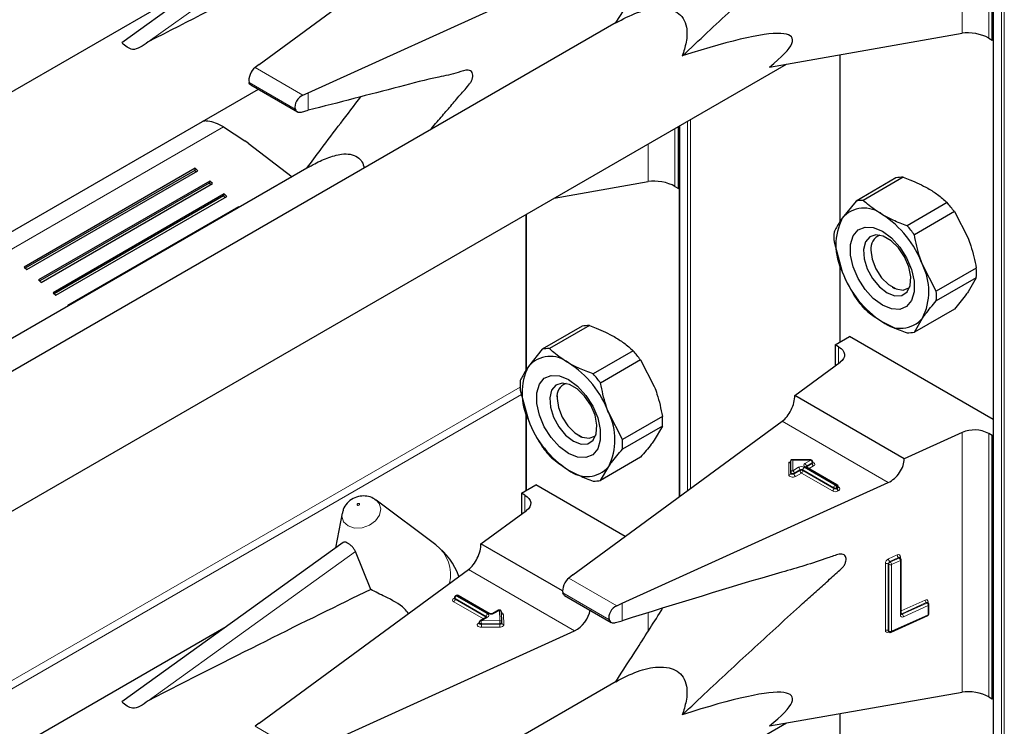
# Model space of a CAD drawing. Units: millimetres. Extents: x 0 to 210, y 0 to 297.
# Drawn here: x 159 to 163, y 111 to 114 of the extents above; entities that cross this region are included whole.
import ezdxf

# ---------------------------------------------------------------- set-up
doc = ezdxf.new("R2010")
doc.units = ezdxf.units.MM

msp = doc.modelspace()

# ---------------------------------------------------------------- linework, layer by layer
at = {"color": 7, "linetype": 'Continuous', "lineweight": 25}
for p, q in [((163.14992, 155.49386), (163.14992, 103.09015)), ((163.14661, 113.80317), (163.14661, 114.84834)), ((160.57268, 114.42372), (159.69467, 113.79237)), ((160.23937, 113.7068), (161.06959, 114.31637)), ((160.09932, 114.08334), (156.84817, 112.2065)), ((160.43419, 113.59434), (161.49011, 114.07361)), ((161.65507, 113.87242), (158.60223, 112.11005)), ((162.26349, 113.69628), (163.02716, 113.83013)), ((163.13317, 113.81093), (163.14661, 113.80317)), ((163.14661, 113.80317), (163.14992, 113.80508)), ((162.54181, 113.74506), (162.54181, 113.08161)), ((158.19063, 111.3182), (162.33033, 113.70799)), ((160.23937, 113.7068), (160.22323, 113.69465)), ((156.74509, 111.59275), (160.23639, 113.60823)), ((160.20629, 113.6256), (160.39114, 113.51889)), ((160.41323, 113.58497), (160.43419, 113.59434)), ((160.40712, 113.51756), (160.43419, 113.5246)), ((160.09804, 113.45922), (160.18253, 113.40355)), ((161.9021, 113.21514), (161.9021, 113.46078)), ((161.90542, 113.4627), (161.90542, 111.9914)), ((160.19627, 113.39371), (160.18253, 113.40355)), ((160.19627, 113.39371), (160.37005, 113.261)), ((160.43823, 113.30036), (158.15703, 111.98345)), ((159.98616, 113.29472), (159.30734, 112.90284)), ((159.98398, 113.28651), (159.31209, 112.89864)), ((159.31827, 112.89317), (159.9971, 113.28504)), ((159.98616, 113.29472), (159.98398, 113.28651)), ((159.99016, 113.28104), (159.98398, 113.28651)), ((159.9971, 113.28504), (159.98616, 113.29472)), ((160.04356, 113.24392), (159.36474, 112.85205)), ((160.04356, 113.24392), (160.04137, 113.23572)), ((160.05449, 113.23425), (160.04356, 113.24392)), ((161.41021, 113.17682), (161.78265, 113.2421)), ((162.76503, 113.25633), (162.60655, 113.16484)), ((162.79385, 113.2589), (162.63537, 113.16741)), ((160.04137, 113.23572), (159.36949, 112.84785)), ((159.37567, 112.84237), (160.05449, 113.23425)), ((160.04756, 113.23025), (160.04137, 113.23572)), ((161.88866, 113.2229), (161.9021, 113.21514)), ((161.9021, 113.21514), (161.90542, 113.21706)), ((160.10095, 113.19313), (159.42213, 112.80125)), ((160.09877, 113.18492), (159.42688, 112.79705)), ((159.43306, 112.79158), (160.11188, 113.18345)), ((160.10095, 113.19313), (160.09877, 113.18492)), ((160.10495, 113.17945), (160.09877, 113.18492)), ((160.11188, 113.18345), (160.10095, 113.19313)), ((162.60655, 113.16484), (162.55181, 113.09649)), ((162.96771, 113.15854), (162.80923, 113.06705)), ((160.15835, 113.14233), (159.47952, 112.75046)), ((160.15835, 113.14233), (160.15723, 113.13815)), ((160.16077, 113.14019), (160.15835, 113.14233)), ((162.99653, 113.12268), (162.83805, 113.03119)), ((162.99653, 113.12268), (163.05127, 113.01716)), ((161.2973, 113.11164), (161.2973, 112.49358)), ((162.51962, 113.00272), (162.55181, 112.88419)), ((162.66578, 112.98083), (162.66578, 112.97027)), ((159.30734, 112.90284), (159.31827, 112.89317)), ((162.54181, 112.92101), (162.54181, 112.60471)), ((162.92498, 112.80714), (162.87025, 112.91266)), ((163.08347, 112.89863), (162.92498, 112.80714)), ((159.36474, 112.85205), (159.37567, 112.84237)), ((163.08347, 112.8602), (162.92498, 112.76871)), ((163.08347, 112.8602), (163.05127, 112.80486)), ((162.75062, 112.82331), (162.75976, 112.81802)), ((159.42213, 112.80125), (159.43306, 112.79158)), ((159.47952, 112.75046), (159.48195, 112.74831)), ((162.99653, 112.73651), (162.83805, 112.64502)), ((162.83805, 112.64502), (162.87025, 112.70036)), ((161.52052, 112.6683), (161.36204, 112.57681)), ((161.54934, 112.67088), (161.39086, 112.57939)), ((162.52436, 112.59463), (162.58092, 112.62729)), ((163.14992, 112.29881), (162.58092, 112.62729)), ((161.36204, 112.57681), (161.30731, 112.50846)), ((162.53779, 112.58687), (162.52436, 112.59463)), ((162.52436, 112.59463), (162.52436, 112.51117)), ((161.72321, 112.57051), (161.56472, 112.47902)), ((161.75203, 112.53466), (161.59354, 112.44317)), ((161.75203, 112.53466), (161.80676, 112.42913)), ((162.3639, 112.39335), (162.54411, 112.52567)), ((161.27511, 112.41469), (161.30731, 112.29616)), ((161.42127, 112.3928), (161.42127, 112.38224)), ((162.79795, 112.14278), (162.3639, 112.39335)), ((161.2973, 112.33299), (161.2973, 112.01668)), ((161.68047, 112.21911), (161.62574, 112.32463)), ((161.83896, 112.3106), (161.68047, 112.21911)), ((161.48387, 111.6819), (162.3141, 112.29147)), ((161.83896, 112.27217), (161.68047, 112.18068)), ((161.83896, 112.27217), (161.80676, 112.21683)), ((161.50611, 112.23528), (161.51525, 112.23)), ((163.02716, 112.24682), (162.79795, 112.14278)), ((163.14661, 112.23541), (163.13317, 112.24317)), ((163.14661, 112.23541), (163.14992, 112.23732)), ((163.14661, 111.19024), (163.14661, 112.23541)), ((161.75203, 112.14849), (161.59354, 112.057)), ((161.59354, 112.057), (161.62574, 112.11233)), ((162.34758, 112.08898), (162.34758, 112.13498)), ((162.42726, 112.13837), (162.35096, 112.13837)), ((162.53118, 112.03986), (162.40815, 112.11089)), ((162.43526, 112.1271), (162.43526, 112.13037)), ((162.34758, 112.08572), (162.34758, 112.08898)), ((161.27985, 112.0066), (161.33642, 112.03926)), ((161.69145, 111.8343), (161.33642, 112.03926)), ((161.67869, 111.56943), (162.73461, 112.04871)), ((162.53518, 112.02967), (162.53518, 112.03293)), ((161.29328, 111.99885), (161.27985, 112.0066)), ((161.27985, 112.0066), (161.27985, 111.92314)), ((160.69807, 111.98206), (160.7037, 111.97835)), ((160.93998, 111.80084), (160.7037, 111.97835)), ((160.5688, 111.92637), (160.54222, 111.78889)), ((161.11939, 111.80533), (161.2996, 111.93765)), ((160.57268, 111.81079), (159.69467, 111.17944)), ((161.44319, 111.6184), (161.11939, 111.80533)), ((160.6819, 111.62414), (160.6213, 111.77441)), ((162.77992, 111.75083), (162.77971, 111.75099)), ((162.78235, 111.74904), (162.77988, 111.75086)), ((162.78561, 111.52703), (162.78561, 111.7426)), ((160.23937, 111.09387), (161.06959, 111.70344)), ((161.48387, 111.6819), (161.46774, 111.66975)), ((161.02124, 111.60045), (161.01841, 111.59882)), ((161.15233, 111.52939), (161.02924, 111.60045)), ((161.4507, 111.60075), (161.63582, 111.49389)), ((161.01441, 111.59189), (161.01441, 111.58862)), ((161.65774, 111.56006), (161.67869, 111.56943)), ((162.88997, 111.57216), (162.88976, 111.57232)), ((162.8924, 111.57037), (162.88993, 111.57218)), ((162.89567, 111.52799), (162.89567, 111.56392)), ((161.18824, 111.54168), (161.16695, 111.52939)), ((161.20183, 111.49467), (161.20023, 111.53507)), ((162.74633, 111.45505), (162.89098, 111.52071)), ((161.11258, 111.49339), (161.11258, 111.49012)), ((161.1415, 111.5147), (161.11658, 111.50032)), ((161.20183, 111.49446), (161.20183, 111.49467)), ((161.20183, 111.49446), (161.20183, 111.49435)), ((161.20183, 111.49108), (161.20183, 111.49435)), ((161.20183, 111.49119), (161.20183, 111.49108)), ((161.65262, 111.4929), (161.67869, 111.50044)), ((160.09932, 111.47041), (156.84817, 109.59357)), ((160.43419, 110.9814), (161.49011, 111.46068)), ((162.73582, 111.4577), (162.73829, 111.45589)), ((161.65507, 111.25949), (158.60223, 109.49712)), ((162.26349, 111.08335), (163.02716, 111.21719)), ((163.13317, 111.198), (163.14661, 111.19024)), ((163.14661, 111.19024), (163.14992, 111.19215)), ((162.54181, 111.13213), (162.54181, 110.46868)), ((158.19063, 108.70527), (162.33033, 111.09506)), ((160.23937, 111.09387), (160.22323, 111.08172))]:
    msp.add_line(p, q, dxfattribs=at)
at = {"color": 8, "linetype": 'Continuous', "lineweight": 18}
for p, q in [((163.15227, 155.49251), (163.15227, 103.08689)), ((163.18338, 103.06893), (163.18338, 155.50066)), ((163.19469, 155.50719), (163.19469, 103.06893)), ((163.02716, 113.83013), (163.02716, 114.85975)), ((163.13317, 114.8561), (163.13317, 113.81093)), ((159.79912, 113.79612), (160.6213, 114.38734)), ((162.54415, 113.74547), (162.54415, 113.08509)), ((160.41323, 113.58497), (160.22323, 113.69465)), ((160.38252, 113.52981), (160.19958, 113.63542)), ((160.43419, 113.5246), (160.43419, 113.59434)), ((161.93887, 112.01597), (161.93887, 113.48201)), ((161.95018, 113.48854), (161.95018, 112.02427)), ((159.05881, 112.85928), (160.09804, 113.45922)), ((161.88866, 113.45303), (161.88866, 113.2229)), ((161.90776, 113.46405), (161.90776, 111.99312)), ((161.78265, 113.2421), (161.78265, 113.39183)), ((161.29965, 113.11299), (161.29965, 112.49707)), ((162.54415, 112.91239), (162.54415, 112.60606)), ((162.53779, 112.52103), (162.53779, 112.58687)), ((157.2975, 110.13099), (161.27453, 112.42688)), ((161.27984, 112.39729), (157.28981, 110.09389)), ((161.29965, 112.32436), (161.29965, 112.01803)), ((162.73461, 112.04871), (162.3141, 112.29147)), ((163.02716, 111.21719), (163.02716, 112.24682)), ((163.13317, 112.24317), (163.13317, 111.198)), ((162.33958, 112.1298), (162.34712, 112.1298)), ((162.33958, 112.07919), (162.33958, 112.1298)), ((162.42726, 112.1369), (162.35558, 112.1369)), ((162.35558, 112.1369), (162.35558, 112.09552)), ((162.35558, 112.09552), (162.37869, 112.10886)), ((162.40132, 112.10886), (162.52436, 112.03783)), ((162.40415, 112.12355), (162.42726, 112.1369)), ((162.52718, 112.03946), (162.40415, 112.11049)), ((162.4098, 112.11049), (162.40934, 112.1102)), ((162.43292, 112.1271), (162.4098, 112.11376)), ((162.4098, 112.11049), (162.43292, 112.12383)), ((162.4098, 112.11376), (162.4098, 112.11049)), ((162.4098, 112.11049), (162.40982, 112.10992)), ((162.43857, 112.11404), (162.42063, 112.10368)), ((162.42726, 112.13837), (162.42726, 112.1369)), ((162.43292, 112.12383), (162.43292, 112.1271)), ((162.38435, 112.09906), (162.36124, 112.08572)), ((162.36124, 112.08245), (162.38435, 112.0958)), ((162.36124, 112.08572), (162.36124, 112.08245)), ((162.39001, 112.086), (162.36689, 112.07265)), ((162.38435, 112.0958), (162.38435, 112.09906)), ((162.51304, 112.01497), (162.39001, 112.086)), ((162.5187, 112.02803), (162.39566, 112.09906)), ((162.39566, 112.09906), (162.39566, 112.0958)), ((162.39566, 112.0958), (162.5187, 112.02477)), ((162.5187, 112.02477), (162.5187, 112.02803)), ((162.52436, 112.03783), (162.52718, 112.03946)), ((162.53284, 112.02967), (162.53001, 112.02803)), ((162.53001, 112.02803), (162.53001, 112.02477)), ((162.53001, 112.02477), (162.53284, 112.0264)), ((162.53284, 112.0264), (162.53284, 112.02967)), ((162.53518, 112.03158), (162.5385, 112.02967)), ((161.29328, 111.93301), (161.29328, 111.99885)), ((162.5385, 112.0166), (162.53567, 112.01497)), ((159.79912, 111.18319), (160.6213, 111.77441)), ((162.73561, 111.74541), (162.7702, 111.76111)), ((162.78277, 111.75375), (162.78277, 111.74871)), ((162.72303, 111.46207), (162.72303, 111.72663)), ((162.73674, 111.72404), (162.73426, 111.72586)), ((162.73426, 111.72586), (162.73426, 111.4613)), ((162.73674, 111.45948), (162.73674, 111.72404)), ((162.77514, 111.75094), (162.74055, 111.73524)), ((162.74055, 111.73524), (162.74302, 111.73343)), ((162.74302, 111.73343), (162.77761, 111.74913)), ((162.78256, 111.73897), (162.74797, 111.72327)), ((162.74797, 111.72327), (162.74797, 111.45871)), ((162.77761, 111.74913), (162.77514, 111.75094)), ((162.78256, 111.5234), (162.78256, 111.73897)), ((161.49011, 111.46068), (161.06959, 111.70344)), ((161.65774, 111.56006), (161.46774, 111.66975)), ((161.02524, 111.60005), (161.02241, 111.59842)), ((161.02241, 111.59842), (161.1455, 111.52736)), ((161.14833, 111.529), (161.02524, 111.60005)), ((161.62702, 111.50491), (161.44409, 111.61051)), ((161.0111, 111.58862), (161.01392, 111.59025)), ((161.12901, 111.50749), (161.0111, 111.57556)), ((161.01441, 111.59052), (161.01392, 111.59025)), ((161.01441, 111.59), (161.01392, 111.59025)), ((161.13984, 111.51757), (161.01675, 111.58862)), ((161.01675, 111.58862), (161.01675, 111.58536)), ((161.01675, 111.58536), (161.13984, 111.5143)), ((161.67869, 111.50044), (161.67869, 111.56943)), ((162.78561, 111.53947), (162.88025, 111.58243)), ((162.8852, 111.57227), (162.78772, 111.52802)), ((162.79019, 111.52621), (162.88767, 111.57045)), ((162.89261, 111.56029), (162.79514, 111.51604)), ((162.88767, 111.57045), (162.8852, 111.57227)), ((162.89261, 111.52436), (162.89261, 111.56029)), ((162.89283, 111.57507), (162.89283, 111.57003)), ((161.19224, 111.54129), (161.17095, 111.529)), ((161.19383, 111.50088), (161.19224, 111.54129)), ((161.20824, 111.52517), (161.20983, 111.48476)), ((161.78265, 111.45943), (161.78265, 111.53197)), ((162.74797, 111.45871), (162.89261, 111.52436)), ((162.78772, 111.52802), (162.79019, 111.52621)), ((161.10927, 111.49012), (161.11258, 111.49203)), ((161.1455, 111.5143), (161.12058, 111.49992)), ((161.12058, 111.49992), (161.19383, 111.50088)), ((161.19402, 111.48973), (161.12077, 111.48877)), ((161.12077, 111.48877), (161.12077, 111.4855)), ((161.12077, 111.4855), (161.19402, 111.48647)), ((161.13984, 111.5143), (161.13982, 111.51373)), ((161.13984, 111.5143), (161.13984, 111.51757)), ((161.1403, 111.51401), (161.13984, 111.5143)), ((161.19402, 111.48647), (161.19402, 111.48973)), ((161.1942, 111.47532), (161.12095, 111.47435)), ((162.73426, 111.4613), (162.73674, 111.45948)), ((162.73825, 111.45592), (162.73561, 111.45472)), ((162.54415, 111.13254), (162.54415, 110.47216)), ((160.41323, 110.97204), (160.22323, 111.08172))]:
    msp.add_line(p, q, dxfattribs=at)
at = {"color": 7, "linetype": 'Continuous', "lineweight": 25, "flags": 128}
for points in [[(162.71103, 112.7516), (162.67521, 112.77823), (162.64229, 112.81459), (162.61494, 112.85775), (162.59538, 112.9042), (162.58518, 112.95018), (162.58518, 112.99197), (162.59538, 113.02618), (162.61494, 113.05004), (162.64229, 113.06162), (162.67521, 113.05998), (162.71103, 113.04525), (162.74685, 113.01862), (162.77977, 112.98226), (162.80712, 112.9391), (162.82669, 112.89265), (162.83688, 112.84667), (162.83688, 112.80488), (162.82669, 112.77067), (162.80712, 112.7468), (162.77977, 112.73523), (162.74685, 112.73687), (162.71103, 112.7516)], [(162.73017, 112.80092), (162.76069, 112.78918), (162.7879, 112.79048), (162.80886, 112.80467), (162.82129, 112.83022), (162.82385, 112.86435), (162.81625, 112.90338), (162.79933, 112.94306), (162.77491, 112.97911), (162.74564, 113.00761), (162.7147, 113.02547), (162.68543, 113.03076), (162.66101, 113.02291), (162.64408, 113.00277), (162.63649, 112.97252), (162.63904, 112.93543), (162.65147, 112.89553), (162.67243, 112.85714), (162.69965, 112.82442), (162.73017, 112.80092)], [(162.66578, 112.97027), (162.67089, 112.9338), (162.68563, 112.89582), (162.7082, 112.86092), (162.7359, 112.83329), (162.76536, 112.81628), (162.79306, 112.81193), (162.81563, 112.82078), (162.81959, 112.82438)], [(162.53779, 112.58687), (162.54707, 112.58044), (162.55419, 112.57315), (162.55891, 112.56524), (162.56108, 112.55697), (162.56063, 112.5486), (162.55757, 112.54042), (162.552, 112.53269), (162.54411, 112.52567)], [(161.46652, 112.16358), (161.4307, 112.1902), (161.39778, 112.22657), (161.37043, 112.26972), (161.35087, 112.31617), (161.34067, 112.36216), (161.34067, 112.40395), (161.35087, 112.43816), (161.37043, 112.46202), (161.39778, 112.4736), (161.4307, 112.47195), (161.46652, 112.45722), (161.50234, 112.43059), (161.53526, 112.39423), (161.56261, 112.35108), (161.58218, 112.30462), (161.59238, 112.25864), (161.59238, 112.21685), (161.58218, 112.18264), (161.56261, 112.15878), (161.53526, 112.1472), (161.50234, 112.14884), (161.46652, 112.16358)], [(161.48566, 112.2129), (161.51618, 112.20116), (161.5434, 112.20245), (161.56435, 112.21665), (161.57678, 112.24219), (161.57934, 112.27633), (161.57174, 112.31535), (161.55482, 112.35504), (161.5304, 112.39108), (161.50113, 112.41958), (161.47019, 112.43745), (161.44092, 112.44274), (161.4165, 112.43489), (161.39958, 112.41474), (161.39198, 112.38449), (161.39454, 112.3474), (161.40697, 112.3075), (161.42792, 112.26912), (161.45514, 112.2364), (161.48566, 112.2129)], [(161.42127, 112.38224), (161.42639, 112.34578), (161.44112, 112.3078), (161.4637, 112.27289), (161.49139, 112.24527), (161.52086, 112.22826), (161.54855, 112.22391), (161.57112, 112.23275), (161.57508, 112.23635)], [(161.29328, 111.99885), (161.30256, 111.99242), (161.30968, 111.98513), (161.3144, 111.97721), (161.31657, 111.96894), (161.31612, 111.96057), (161.31306, 111.95239), (161.3075, 111.94467), (161.2996, 111.93765)]]:
    msp.add_lwpolyline(points, dxfattribs=at)
at = {"color": 8, "linetype": 'Continuous', "lineweight": 18, "flags": 128}
for points in [[(162.43526, 112.12857), (162.43615, 112.12825), (162.43963, 112.12643), (162.44204, 112.1241), (162.44318, 112.12147), (162.44295, 112.11876), (162.44137, 112.11621), (162.43857, 112.11404)], [(162.36689, 112.07265), (162.36312, 112.07104), (162.3587, 112.07013), (162.35401, 112.06999), (162.34946, 112.07065), (162.34543, 112.07205), (162.34228, 112.07405), (162.34027, 112.0765), (162.33958, 112.07919)], [(162.36124, 112.08572), (162.35935, 112.08491), (162.35714, 112.08445), (162.35479, 112.08439), (162.35252, 112.08472), (162.3505, 112.08541), (162.34893, 112.08642), (162.34792, 112.08764), (162.34758, 112.08898)], [(162.36124, 112.08245), (162.35935, 112.08165), (162.35714, 112.08119), (162.35479, 112.08112), (162.35252, 112.08145), (162.3505, 112.08215), (162.34893, 112.08315), (162.34792, 112.08438), (162.34758, 112.08572)], [(160.7037, 111.97835), (160.71559, 111.9656), (160.72239, 111.94361), (160.71743, 111.91944), (160.70146, 111.89676), (160.67692, 111.87903), (160.64755, 111.86895), (160.6178, 111.86805), (160.59222, 111.87648), (160.5747, 111.89294), (160.5679, 111.91493), (160.5688, 111.92637)], [(160.62944, 111.95833), (160.63101, 111.95781), (160.63284, 111.95787), (160.63465, 111.95849), (160.63616, 111.95958), (160.63715, 111.96097), (160.63745, 111.96246), (160.63703, 111.96382), (160.63595, 111.96483), (160.63438, 111.96535), (160.63255, 111.96529), (160.63074, 111.96467), (160.62923, 111.96358), (160.62824, 111.96219), (160.62794, 111.9607), (160.62836, 111.95934), (160.62944, 111.95833)], [(162.7855, 111.52743), (162.78649, 111.52759), (162.78772, 111.52802)], [(161.12095, 111.47435), (161.11624, 111.4747), (161.11192, 111.47582), (161.10836, 111.47763), (161.10587, 111.47996), (161.10467, 111.4826), (161.10487, 111.48534), (161.10645, 111.48792), (161.10927, 111.49012)], [(161.12077, 111.48877), (161.11841, 111.48894), (161.11625, 111.4895), (161.11447, 111.49041), (161.11323, 111.49157), (161.11263, 111.4929), (161.11258, 111.49339)], [(161.12077, 111.4855), (161.11841, 111.48568), (161.11625, 111.48624), (161.11447, 111.48714), (161.11323, 111.48831), (161.11263, 111.48963), (161.11258, 111.49016)], [(161.20183, 111.49435), (161.20171, 111.49355), (161.20129, 111.49268), (161.20059, 111.49187), (161.19962, 111.49116), (161.19843, 111.49057), (161.19706, 111.49012), (161.19557, 111.48984), (161.19402, 111.48973)], [(161.20183, 111.49108), (161.20171, 111.49029), (161.20129, 111.48941), (161.20059, 111.48861), (161.19962, 111.48789), (161.19843, 111.4873), (161.19706, 111.48686), (161.19557, 111.48658), (161.19402, 111.48647)], [(161.1942, 111.47532), (161.19731, 111.47554), (161.20029, 111.4761), (161.20302, 111.47699), (161.2054, 111.47817), (161.20734, 111.4796), (161.20875, 111.48121), (161.20959, 111.48296), (161.20983, 111.48476)]]:
    msp.add_lwpolyline(points, dxfattribs=at)
at = {"color": 7, "linetype": 'Continuous', "lineweight": 25}
for centre, radius, start, end in [((162.7897, 113.14295), 0.11603, 87.94653, 102.27251), ((162.63121, 113.05146), 0.11603, 87.94653, 102.27251), ((162.62054, 112.84994), 0.4645, 35.9563, 41.63284), ((162.6387, 113.02219), 0.11432, 50.75183, 139.4672), ((162.76413, 112.99034), 0.23737, 153.43643, 206.56357), ((162.49582, 112.7747), 0.39904, 20.22711, 57.36203), ((162.78989, 113.02193), 0.27095, 175.93334, 184.06666), ((162.46205, 112.75845), 0.4645, 35.9563, 41.63284), ((162.71908, 112.97857), 0.05394, 109.35827, 188.85022), ((162.65793, 112.80651), 0.23737, 333.43643, 26.56357), ((162.81319, 112.87941), 0.27095, 355.93334, 4.06666), ((162.92624, 113.02215), 0.39904, 200.22711, 237.36203), ((162.65471, 112.78792), 0.27095, 355.93334, 4.06666), ((162.98255, 113.05141), 0.4645, 215.9563, 221.63284), ((162.78336, 112.77466), 0.11432, 230.75183, 319.4672), ((161.54519, 112.55492), 0.11603, 87.94653, 102.27251), ((162.81339, 112.7584), 0.11603, 267.94653, 282.27251), ((161.3867, 112.46343), 0.11603, 87.94653, 102.27251), ((161.39419, 112.43417), 0.11432, 50.75183, 139.4672), ((161.37603, 112.26192), 0.4645, 35.9563, 41.63284), ((161.51962, 112.40231), 0.23737, 153.43643, 206.56357), ((161.25131, 112.18667), 0.39904, 20.22711, 57.36203), ((161.21754, 112.17042), 0.4645, 35.9563, 41.63284), ((161.54538, 112.43391), 0.27095, 175.93334, 184.06666), ((161.47457, 112.39054), 0.05394, 109.35827, 188.85022), ((161.41343, 112.21848), 0.23737, 333.43643, 26.56357), ((161.56869, 112.29139), 0.27095, 355.93334, 4.06666), ((161.68174, 112.43413), 0.39904, 200.22711, 237.36203), ((163.07628, 112.13222), 0.12468, 62.85364, 113.20407), ((161.73804, 112.46338), 0.4645, 215.9563, 221.63284), ((161.4102, 112.1999), 0.27095, 355.93334, 4.06666), ((161.53885, 112.18663), 0.11432, 230.75183, 319.4672), ((162.42726, 112.13037), 0.008, 0, 90), ((161.56888, 112.17037), 0.11603, 267.94653, 282.27251), ((162.52718, 112.03293), 0.008, 0, 60.00269), ((160.7778, 111.58497), 0.27, 19.67399, 53.08322), ((162.77761, 111.7426), 0.008, 0, 53.71299), ((161.02241, 111.59189), 0.008, 119.99731, 180), ((161.02524, 111.59352), 0.008, 60.00269, 119.99731), ((162.88767, 111.56392), 0.008, 0, 53.71299), ((161.19224, 111.53475), 0.008, 2.25923, 119.99731), ((162.88767, 111.52799), 0.008, 294.41309, 0), ((161.12058, 111.49339), 0.008, 119.99731, 180), ((162.74302, 111.46234), 0.008, 233.71299, 294.41309)]:
    msp.add_arc(centre, radius, start, end, dxfattribs=at)
at = {"color": 8, "linetype": 'Continuous', "lineweight": 18}
for centre, radius, start, end in [((162.39001, 112.08702), 0.02459, 62.60967, 117.39033), ((162.37207, 112.0985), 0.01229, 2.60548, 57.39452), ((162.40794, 112.0985), 0.01229, 122.60548, 177.39452), ((162.40663, 112.11702), 0.00699, 110.78342, 249.21658), ((162.39752, 112.1132), 0.01229, 2.60548, 57.39452), ((162.40649, 112.10722), 0.00402, 65.69288, 125.61758), ((162.41168, 112.10984), 0.00434, 115.56887, 161.55908), ((162.42064, 112.12654), 0.01229, 2.60548, 57.39452), ((162.43134, 112.1307), 0.00393, 293.60476, 355.0751), ((162.43133, 112.12745), 0.00395, 293.68729, 354.21975), ((162.4452, 112.12439), 0.01229, 182.60548, 237.39452), ((162.34025, 112.08653), 0.00738, 264.81742, 353.64866), ((162.35491, 112.08817), 0.00738, 84.81742, 173.64866), ((162.34895, 112.08516), 0.01229, 2.60548, 57.39452), ((162.37352, 112.08301), 0.01229, 182.60548, 237.39452), ((162.39001, 112.08814), 0.0123, 62.60967, 117.39033), ((162.39001, 112.08488), 0.0123, 62.60967, 117.39033), ((162.39663, 112.09635), 0.01229, 182.60548, 237.39452), ((162.38338, 112.09635), 0.01229, 302.60548, 357.39452), ((162.53098, 112.02748), 0.01229, 122.60548, 177.39452), ((162.52436, 112.03895), 0.0123, 242.60967, 297.39033), ((162.51773, 112.02748), 0.01229, 2.60548, 57.39452), ((162.52953, 112.03619), 0.00402, 65.69288, 125.61758), ((162.52056, 112.02911), 0.01229, 2.60548, 57.39452), ((162.53118, 112.03333), 0.00402, 294.37466, 354.3052), ((162.53117, 112.03008), 0.00405, 294.46361, 353.29125), ((162.54512, 112.02696), 0.01229, 182.60548, 237.39452), ((162.53603, 112.03327), 0.00437, 259.31935, 304.3361), ((162.53602, 112.02313), 0.00699, 290.78342, 69.21658), ((162.50642, 112.02533), 0.01229, 302.60548, 357.39452), ((162.52436, 112.03681), 0.02459, 242.60967, 297.39033), ((162.52436, 112.03569), 0.0123, 242.60967, 297.39033), ((162.54229, 112.02533), 0.01229, 182.60548, 237.39452), ((160.85286, 111.68324), 0.14635, 346.36731, 53.46895), ((162.77468, 111.75434), 0.00811, 355.81119, 123.54952), ((162.78399, 111.76154), 0.0138, 181.77969, 230.11036), ((162.78445, 111.74909), 0.00495, 109.71676, 158.83907), ((162.74536, 111.72527), 0.02237, 115.84887, 176.50934), ((162.72791, 111.71553), 0.01213, 58.39023, 113.7065), ((162.74543, 111.72518), 0.01119, 115.84887, 176.50934), ((162.74941, 111.74584), 0.0138, 181.77969, 230.11036), ((162.7479, 111.72336), 0.01119, 115.84887, 176.50934), ((162.74309, 111.73437), 0.01213, 238.39023, 293.7065), ((162.73417, 111.72284), 0.0138, 1.77969, 50.11036), ((162.77744, 111.74703), 0.00454, 57.04029, 120.41969), ((162.77991, 111.74521), 0.00455, 57.59736, 120.37402), ((162.76876, 111.73854), 0.0138, 1.77969, 50.11036), ((162.78134, 111.74309), 0.0043, 286.46629, 353.36774), ((161.02903, 111.58806), 0.01229, 122.60548, 177.39452), ((161.02007, 111.59515), 0.00402, 54.38242, 114.30712), ((161.02289, 111.59678), 0.00402, 54.38242, 114.30712), ((161.02758, 111.59678), 0.00402, 65.69288, 125.61758), ((161.01357, 111.58209), 0.00699, 110.78342, 249.21658), ((161.01357, 111.59226), 0.0044, 235.77036, 279.62119), ((161.00447, 111.58592), 0.01229, 302.60548, 357.39452), ((161.01841, 111.59229), 0.00402, 185.6948, 245.62534), ((161.01822, 111.58888), 0.00382, 183.02541, 247.3636), ((162.88474, 111.57567), 0.00811, 355.81119, 123.54952), ((162.89405, 111.58286), 0.0138, 181.77969, 230.11036), ((162.88749, 111.56835), 0.00454, 57.04029, 120.41969), ((162.88997, 111.56653), 0.00455, 57.59736, 120.37402), ((162.87882, 111.55986), 0.0138, 1.77969, 50.11036), ((162.89449, 111.57042), 0.00494, 109.68699, 159.12052), ((162.89127, 111.56452), 0.00444, 287.57753, 352.2565), ((161.15212, 111.51701), 0.01229, 122.60548, 177.39452), ((161.14302, 111.52083), 0.00699, 290.78342, 69.21658), ((161.15067, 111.52572), 0.00403, 65.83642, 125.60506), ((161.15964, 111.55083), 0.02459, 242.60967, 297.39033), ((161.1686, 111.52571), 0.00404, 54.44135, 113.63362), ((161.1899, 111.53802), 0.00402, 54.38242, 114.30712), ((161.193, 111.53402), 0.00731, 8.2668, 95.98703), ((161.19813, 111.52277), 0.01039, 13.31849, 77.81444), ((161.20756, 111.53269), 0.00756, 199.37066, 275.16561), ((162.79065, 111.52281), 0.00811, 175.81119, 303.54952), ((162.78122, 111.52763), 0.00444, 287.57753, 352.2565), ((162.7879, 111.53024), 0.00464, 237.83845, 299.6344), ((162.79414, 111.53637), 0.01053, 215.91866, 232.41373), ((162.78134, 111.51561), 0.0138, 1.77969, 50.11036), ((162.88909, 111.52375), 0.00358, 301.83635, 9.87045), ((162.89127, 111.52859), 0.00444, 287.57753, 352.2565), ((161.11174, 111.49375), 0.0044, 235.76757, 279.64887), ((161.11824, 111.49665), 0.00402, 54.38242, 114.30712), ((160.781, 111.4888), 0.33976, 359.99572, 1.87623), ((161.46053, 111.48548), 0.33976, 179.99572, 181.87623), ((161.13797, 111.51365), 0.00434, 18.26966, 64.44815), ((161.14315, 111.51103), 0.00402, 54.38242, 114.30712), ((161.1946, 111.49361), 0.00731, 8.2668, 95.98703), ((160.85425, 111.48976), 0.33976, 359.99572, 1.87623), ((161.53378, 111.48644), 0.33976, 179.99572, 181.87623), ((161.20907, 111.49203), 0.00731, 188.2668, 275.98703), ((162.73112, 111.46148), 0.00811, 175.81119, 303.54952), ((162.72791, 111.45097), 0.01213, 58.39023, 113.7065), ((162.73852, 111.461), 0.00427, 176.06747, 230.16616), ((162.74075, 111.45497), 0.00515, 151.71525, 182.81251), ((162.74099, 111.45919), 0.00426, 176.03339, 230.7394), ((162.74309, 111.46981), 0.01213, 238.39023, 293.7065), ((162.74429, 111.45816), 0.00372, 303.25655, 8.45025)]:
    msp.add_arc(centre, radius, start, end, dxfattribs=at)
at = {"color": 7, "linetype": 'Continuous', "lineweight": 25}
for centre, major_axis, ratio, start_param, end_param in [((157.85811, 112.5124), (3.95855, 2.17682), 0.0489031, 0.7500289, 1.0316435), ((160.76724, 113.08276), (1.58618, 0.72915), 0.1021073, 5.8948159, 6.9967954), ((163.0766, 113.79592), (0.07976, -0.01503), 0.4092705, 0.8623867, 2.3140887), ((160.22323, 113.66199), (0.01646, 0.03663), 0.4972803, 0.7348639, 2.5772838), ((160.41323, 113.5523), (0.0243, 0.03201), 0.64481, 0.8666911, 2.7091111), ((161.8321, 113.20789), (0.07976, -0.01503), 0.4092705, 0.8623867, 2.3140887), ((162.3141, 112.35679), (0.03352, 0.07292), 0.5050493, 3.8800064, 5.4508028), ((162.73461, 112.11403), (0.04803, 0.06438), 0.6412448, 4.0024271, 5.5732235), ((162.33958, 112.13634), (-0.0071, 0.0071), 0.5176867, 2.0484929, 3.6192893), ((162.35558, 112.13037), (-0.0071, 0.0071), 0.5176867, 5.1900856, 6.7608819), ((161.06959, 111.76876), (0.03352, 0.07292), 0.5050493, 3.8800064, 5.4508028), ((161.46774, 111.63708), (0.01646, 0.03663), 0.4972803, 0.7348639, 2.5772838), ((157.85811, 109.89947), (3.95855, 2.17682), 0.0489031, 0.7500289, 1.0316435), ((161.65774, 111.5274), (0.0243, 0.03201), 0.64481, 0.8666911, 2.7091111), ((161.49011, 111.52601), (0.04803, 0.06438), 0.6412448, 4.0024271, 5.4047647), ((160.76724, 110.46983), (1.58618, 0.72915), 0.1021073, 5.8948159, 6.9967954), ((163.0766, 111.18299), (0.07976, -0.01503), 0.4092705, 0.8623867, 2.3140887)]:
    msp.add_ellipse(centre, major_axis=major_axis, ratio=ratio, start_param=start_param, end_param=end_param, dxfattribs=at)
for points, knots in [([(161.91767, 113.74002), (161.95073, 113.77115), (162.04628, 113.86111), (162.17375, 113.97929), (162.29983, 114.09491), (162.37889, 114.16674), (162.44216, 114.22405), (162.48995, 114.26668), (162.52694, 114.30103), (162.55298, 114.32256), (162.56252, 114.33708), (162.56689, 114.34899), (162.56775, 114.36009), (162.56507, 114.36906), (162.55933, 114.37526), (162.55092, 114.37845), (162.52906, 114.37538), (162.44876, 114.34455), (162.16244, 114.26351), (161.89024, 114.17903), (161.67869, 114.11337)], [0, 0, 0, 0, 0.0667734, 0.1929583, 0.2560499, 0.3191415, 0.3506871, 0.3822328, 0.4137785, 0.4255682, 0.4318884, 0.4382163, 0.4444175, 0.450421, 0.4564304, 0.4628813, 0.4696792, 0.4976928, 0.6096089, 1, 1, 1, 1]), ([(161.65375, 113.87165), (161.68247, 113.91595), (161.74488, 114.01222), (161.80647, 114.10963), (161.83971, 114.16221)], [0, 0, 0, 0, 0.4601933, 1, 1, 1, 1]), ([(161.65375, 113.87165), (161.68214, 113.88653), (161.73563, 113.91455), (161.80956, 113.93168), (161.86378, 113.92862), (161.89901, 113.91458), (161.92394, 113.88925), (161.9382, 113.84815), (161.9356, 113.79612), (161.92346, 113.75814), (161.91767, 113.74002)], [0, 0, 0, 0, 0.1972063, 0.3716296, 0.4671155, 0.5478226, 0.6288238, 0.7218936, 0.8672654, 1, 1, 1, 1]), ([(159.79912, 113.79612), (159.77813, 113.78015), (159.74179, 113.75249), (159.70941, 113.7795), (159.69574, 113.79091)], [0, 0, 0, 0, 0.5776676, 1, 1, 1, 1]), ([(160.9171, 113.44639), (160.93195, 113.46351), (160.95944, 113.49519), (160.99946, 113.54156), (161.0365, 113.5862), (161.06571, 113.61742), (161.08194, 113.64077), (161.08604, 113.65283), (161.08714, 113.66457), (161.08449, 113.67464), (161.07846, 113.68184), (161.06091, 113.68642), (161.01583, 113.66897), (160.92662, 113.65253), (160.72709, 113.59964), (160.55469, 113.55547), (160.43419, 113.5246)], [0, 0, 0, 0, 0.0595248, 0.1101792, 0.1608335, 0.2114879, 0.2228784, 0.2342279, 0.2460109, 0.258546, 0.2706616, 0.2827906, 0.3278083, 0.4157545, 0.5916478, 1, 1, 1, 1]), ([(160.20648, 113.62598), (160.20595, 113.6261), (160.20322, 113.62676), (160.20104, 113.63057), (160.19988, 113.63441), (160.19958, 113.63542)], [0, 0, 0, 0, 0.1489904, 0.776711, 1, 1, 1, 1]), ([(160.42877, 113.2948), (160.44723, 113.31962), (160.51826, 113.4151), (160.59, 113.50903), (160.64309, 113.57855)], [0, 0, 0, 0, 0.259846, 1, 1, 1, 1]), ([(160.38252, 113.52981), (160.38381, 113.52696), (160.3864, 113.52126), (160.3942, 113.51691), (160.4016, 113.51636), (160.40609, 113.51733), (160.40712, 113.51756)], [0, 0, 0, 0, 0.3026769, 0.6052834, 0.9095482, 1, 1, 1, 1]), ([(160.03568, 113.48163), (160.02984, 113.48219), (160.02359, 113.48279), (160.01701, 113.48143), (160.01658, 113.48134)], [0, 0, 0, 0, 0.9339859, 1, 1, 1, 1]), ([(160.09804, 113.45922), (160.08776, 113.46483), (160.06711, 113.47608), (160.04618, 113.47978), (160.03568, 113.48163)], [0, 0, 0, 0, 0.49831793, 1, 1, 1, 1]), ([(160.4383, 113.30024), (160.44344, 113.30322), (160.46633, 113.31647), (160.5089, 113.3367), (160.56003, 113.35192), (160.60199, 113.35211), (160.62986, 113.34086), (160.6492, 113.32175), (160.65389, 113.30437), (160.65621, 113.29579)], [0, 0, 0, 0, 0.0612563, 0.2725507, 0.4854519, 0.6191614, 0.7535316, 0.8782225, 1, 1, 1, 1]), ([(162.79385, 113.2589), (162.80285, 113.25569), (162.83808, 113.24312), (162.86902, 113.22713), (162.89205, 113.21523)], [0, 0, 0, 0, 0.2553619, 1, 1, 1, 1]), ([(162.89205, 113.21523), (162.90517, 113.20711), (162.93348, 113.18959), (162.95576, 113.16938), (162.96771, 113.15854)], [0, 0, 0, 0, 0.4636534, 1, 1, 1, 1]), ([(162.71103, 113.11072), (162.69041, 113.12402), (162.66271, 113.14188), (162.64093, 113.16222), (162.63537, 113.16741)], [0, 0, 0, 0, 0.7446381, 1, 1, 1, 1]), ([(162.55181, 113.09649), (162.54817, 113.09117), (162.53408, 113.07066), (162.52577, 113.05371), (162.51962, 113.04115)], [0, 0, 0, 0, 0.25913695, 1, 1, 1, 1]), ([(162.80923, 113.06705), (162.79045, 113.07395), (162.75543, 113.08681), (162.7251, 113.10315), (162.71103, 113.11072)], [0, 0, 0, 0, 0.5363466, 1, 1, 1, 1]), ([(162.87025, 112.91266), (162.8666, 112.92253), (162.85252, 112.9606), (162.84421, 113.00115), (162.83805, 113.03119)], [0, 0, 0, 0, 0.259137, 1, 1, 1, 1]), ([(163.05127, 113.01716), (163.05492, 113.00729), (163.069, 112.96922), (163.07731, 112.92867), (163.08347, 112.89863)], [0, 0, 0, 0, 0.25913695, 1, 1, 1, 1]), ([(162.55181, 112.88419), (162.55576, 112.87449), (162.57097, 112.83707), (162.59141, 112.80352), (162.60655, 112.77867)], [0, 0, 0, 0, 0.259137, 1, 1, 1, 1]), ([(162.87025, 112.70036), (162.87419, 112.70584), (162.8894, 112.72701), (162.90984, 112.75096), (162.92498, 112.76871)], [0, 0, 0, 0, 0.259137, 1, 1, 1, 1]), ([(163.05127, 112.80486), (163.04733, 112.79938), (163.03211, 112.77821), (163.01168, 112.75426), (162.99653, 112.73651)], [0, 0, 0, 0, 0.25913695, 1, 1, 1, 1]), ([(162.63537, 112.74281), (162.64093, 112.73762), (162.66271, 112.71728), (162.69041, 112.69942), (162.71103, 112.68612)], [0, 0, 0, 0, 0.2553619, 1, 1, 1, 1]), ([(161.54934, 112.67088), (161.55834, 112.66767), (161.59357, 112.6551), (161.62451, 112.63911), (161.64754, 112.6272)], [0, 0, 0, 0, 0.2553619, 1, 1, 1, 1]), ([(162.71103, 112.68612), (162.7251, 112.67855), (162.75543, 112.66221), (162.79045, 112.64934), (162.80923, 112.64244)], [0, 0, 0, 0, 0.4636534, 1, 1, 1, 1]), ([(161.64754, 112.6272), (161.66067, 112.61908), (161.68897, 112.60157), (161.71125, 112.58135), (161.72321, 112.57051)], [0, 0, 0, 0, 0.4636534, 1, 1, 1, 1]), ([(161.46652, 112.5227), (161.4459, 112.536), (161.4182, 112.55385), (161.39642, 112.57419), (161.39086, 112.57939)], [0, 0, 0, 0, 0.7446381, 1, 1, 1, 1]), ([(161.30731, 112.50846), (161.30366, 112.50315), (161.28958, 112.48263), (161.28127, 112.46568), (161.27511, 112.45312)], [0, 0, 0, 0, 0.25913695, 1, 1, 1, 1]), ([(161.56472, 112.47902), (161.54594, 112.48592), (161.51092, 112.49878), (161.48059, 112.51512), (161.46652, 112.5227)], [0, 0, 0, 0, 0.5363466, 1, 1, 1, 1]), ([(161.62574, 112.32463), (161.62209, 112.3345), (161.60801, 112.37258), (161.5997, 112.41313), (161.59354, 112.44317)], [0, 0, 0, 0, 0.259137, 1, 1, 1, 1]), ([(161.80676, 112.42913), (161.81041, 112.41927), (161.82449, 112.38119), (161.8328, 112.34064), (161.83896, 112.3106)], [0, 0, 0, 0, 0.25913695, 1, 1, 1, 1]), ([(161.30731, 112.29616), (161.31125, 112.28646), (161.32646, 112.24904), (161.3469, 112.21549), (161.36204, 112.19064)], [0, 0, 0, 0, 0.259137, 1, 1, 1, 1]), ([(161.80676, 112.21683), (161.80282, 112.21135), (161.78761, 112.19018), (161.76717, 112.16623), (161.75203, 112.14849)], [0, 0, 0, 0, 0.25913695, 1, 1, 1, 1]), ([(161.39086, 112.15479), (161.39642, 112.14959), (161.4182, 112.12925), (161.4459, 112.1114), (161.46652, 112.0981)], [0, 0, 0, 0, 0.2553619, 1, 1, 1, 1]), ([(161.62574, 112.11233), (161.62968, 112.11782), (161.64489, 112.13898), (161.66533, 112.16294), (161.68047, 112.18068)], [0, 0, 0, 0, 0.259137, 1, 1, 1, 1]), ([(162.40815, 112.11089), (162.40778, 112.11115), (162.40719, 112.11157), (162.40724, 112.11154), (162.40725, 112.11153)], [0, 0, 0, 0, 0.6178055, 1, 1, 1, 1]), ([(162.43547, 112.12607), (162.43548, 112.12604), (162.43554, 112.12596), (162.4352, 112.12675), (162.43528, 112.12703), (162.43529, 112.12706)], [0, 0, 0, 0, 0.2508755, 0.9107318, 1, 1, 1, 1]), ([(161.46652, 112.0981), (161.48059, 112.09052), (161.51092, 112.07418), (161.54594, 112.06132), (161.56472, 112.05442)], [0, 0, 0, 0, 0.4636534, 1, 1, 1, 1]), ([(162.53539, 112.02863), (162.53541, 112.02861), (162.53548, 112.02852), (162.53512, 112.02926), (162.53521, 112.02957), (162.53523, 112.02962)], [0, 0, 0, 0, 0.2223345, 0.8698056, 1, 1, 1, 1]), ([(160.69799, 111.98123), (160.69616, 111.98271), (160.68746, 111.9898), (160.66715, 111.99503), (160.63951, 111.99577), (160.61135, 111.9865), (160.58786, 111.96774), (160.57316, 111.94642), (160.57097, 111.93177), (160.57025, 111.92692)], [0, 0, 0, 0, 0.0427999, 0.2043374, 0.3675606, 0.5459359, 0.7310644, 0.9111233, 1, 1, 1, 1]), ([(160.6213, 111.77441), (160.61954, 111.77822), (160.61603, 111.78587), (160.60703, 111.7961), (160.59707, 111.80447), (160.58729, 111.81039), (160.57926, 111.81268), (160.57446, 111.81278), (160.57297, 111.81082), (160.57282, 111.81062)], [0, 0, 0, 0, 0.1619679, 0.3240269, 0.4897535, 0.6549086, 0.817254, 0.981548, 1, 1, 1, 1]), ([(161.91767, 111.12709), (161.95073, 111.15822), (162.04628, 111.24818), (162.17375, 111.36636), (162.29983, 111.48198), (162.37889, 111.5538), (162.44216, 111.61112), (162.48995, 111.65375), (162.52694, 111.6881), (162.55298, 111.70963), (162.56252, 111.72415), (162.56689, 111.73606), (162.56775, 111.74716), (162.56507, 111.75613), (162.55933, 111.76233), (162.55092, 111.76552), (162.52906, 111.76245), (162.44876, 111.73162), (162.16244, 111.65058), (161.89024, 111.5661), (161.67869, 111.50044)], [0, 0, 0, 0, 0.0667734, 0.1929583, 0.2560499, 0.3191415, 0.3506871, 0.3822328, 0.4137785, 0.4255682, 0.4318884, 0.4382163, 0.4444175, 0.450421, 0.4564304, 0.4628813, 0.4696792, 0.4976928, 0.6096089, 1, 1, 1, 1]), ([(160.83213, 111.5291), (160.82703, 111.53546), (160.80373, 111.56446), (160.7487, 111.59055), (160.70079, 111.61464), (160.6819, 111.62414)], [0, 0, 0, 0, 0.1453409, 0.6628205, 1, 1, 1, 1]), ([(161.45092, 111.60117), (161.45028, 111.60135), (161.44746, 111.60214), (161.44539, 111.60603), (161.44432, 111.6097), (161.44409, 111.61051)], [0, 0, 0, 0, 0.1859901, 0.8201713, 1, 1, 1, 1]), ([(161.01437, 111.58867), (161.01416, 111.58801), (161.01394, 111.58731), (161.01414, 111.58751), (161.01415, 111.58752)], [0, 0, 0, 0, 0.959558, 1, 1, 1, 1]), ([(161.16695, 111.52939), (161.1664, 111.52912), (161.1653, 111.52856), (161.16262, 111.52791), (161.15951, 111.52767), (161.15638, 111.52795), (161.15382, 111.52863), (161.15279, 111.52915), (161.15233, 111.52939)], [0, 0, 0, 0, 0.16154693, 0.32540024, 0.50457955, 0.69224251, 0.85901188, 1, 1, 1, 1]), ([(161.65375, 111.25872), (161.68247, 111.30302), (161.74488, 111.39929), (161.80647, 111.4967), (161.83971, 111.54928)], [0, 0, 0, 0, 0.4601933, 1, 1, 1, 1]), ([(162.78563, 111.52616), (162.78567, 111.52609), (162.78578, 111.52592), (162.78568, 111.5266), (162.78561, 111.52703)], [0, 0, 0, 0, 0.36885009, 1, 1, 1, 1]), ([(161.11255, 111.49024), (161.11236, 111.48957), (161.11215, 111.48884), (161.11233, 111.48902), (161.11235, 111.48904)], [0, 0, 0, 0, 0.9200605, 1, 1, 1, 1]), ([(161.14244, 111.51541), (161.14241, 111.51535), (161.14236, 111.51526), (161.14175, 111.51486), (161.1415, 111.5147)], [0, 0, 0, 0, 0.59718524, 1, 1, 1, 1]), ([(161.62702, 111.50491), (161.62832, 111.50206), (161.63091, 111.49635), (161.63872, 111.492), (161.64642, 111.49141), (161.65126, 111.49258), (161.65262, 111.4929)], [0, 0, 0, 0, 0.2943592, 0.5886496, 0.8845107, 1, 1, 1, 1]), ([(162.73544, 111.45789), (162.73556, 111.45785), (162.7357, 111.45779), (162.73577, 111.45774), (162.73578, 111.45773)], [0, 0, 0, 0, 0.8622213, 1, 1, 1, 1]), ([(161.65375, 111.25872), (161.68214, 111.2736), (161.73563, 111.30162), (161.80956, 111.31875), (161.86378, 111.31569), (161.89901, 111.30165), (161.92394, 111.27632), (161.9382, 111.23522), (161.9356, 111.18319), (161.92346, 111.14521), (161.91767, 111.12709)], [0, 0, 0, 0, 0.1972063, 0.3716296, 0.4671155, 0.5478226, 0.6288238, 0.7218936, 0.8672654, 1, 1, 1, 1]), ([(159.79912, 111.18319), (159.77813, 111.16722), (159.74179, 111.13955), (159.70941, 111.16657), (159.69574, 111.17798)], [0, 0, 0, 0, 0.5776676, 1, 1, 1, 1])]:
    msp.add_open_spline(points, degree=3, knots=knots, dxfattribs=at)

doc.saveas('drawing.dxf')
